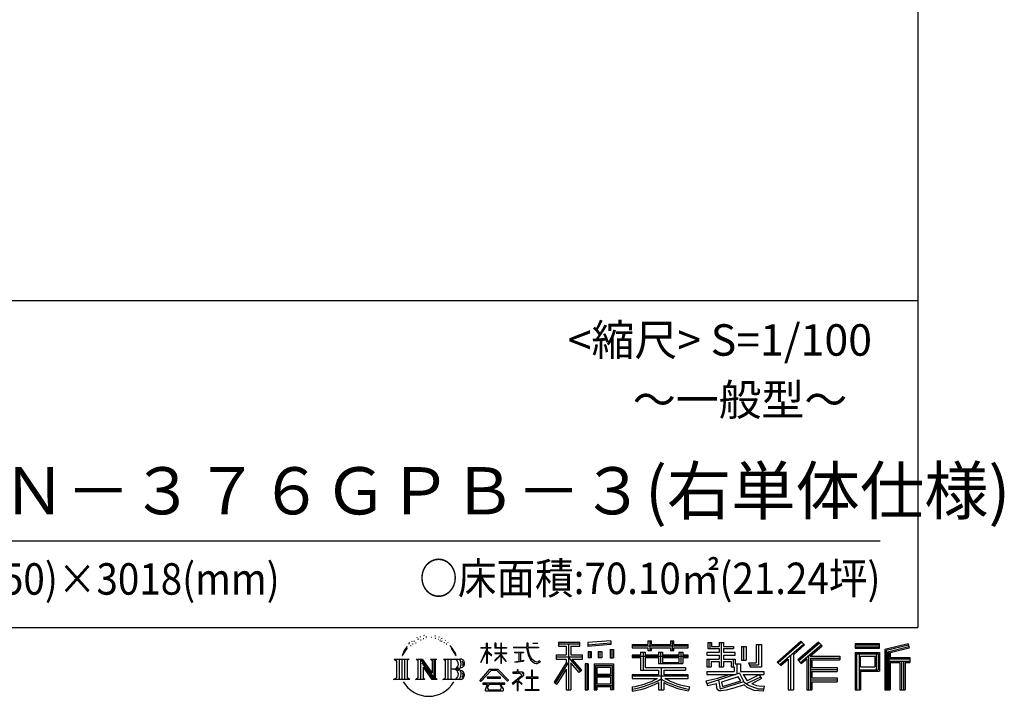
# Model space of a CAD drawing. Extents: x -4099 to 36807, y -2457 to 25853.
# Drawn here: x 28975 to 36807, y -2457 to 2923 of the extents above; entities that cross this region are included whole.
import ezdxf

# ---------------------------------------------------------------- set-up
doc = ezdxf.new("R2010")
doc.units = 0
doc.header["$LTSCALE"] = 4
doc.layers.add('仕様書枠', color=230, linetype='CONTINUOUS')
doc.layers.add('文字', color=7, linetype='CONTINUOUS')
doc.styles.add('STYLE2', font='MS PGothic.ttf')

msp = doc.modelspace()

# ---------------------------------------------------------------- linework, layer by layer
at = {"layer": '仕様書枠', "ltscale": 50}
for p, q in [((36118.88897502, 25853.44769509), (36118.88897502, -1910.55230491)), ((25018.88897502, 689.44769509), (36118.88897502, 689.44769509)), ((-4099.11102498, -1910.55230491), (36118.88897502, -1910.55230491))]:
    msp.add_line(p, q, dxfattribs=at)
at = {"layer": '文字', "ltscale": 50}
msp.add_line((25418.88897502, -1220.4293225), (35818.88897502, -1220.4293225), dxfattribs=at)
at = {"layer": '文字', "ltscale": 0.5}
for p, q in [((32074.1341624, -2030.33214461), (32070.56312027, -2043.58550705)), ((32094.70015033, -2017.89864829), (32092.10312898, -2023.08843874)), ((32114.53218688, -2016.71910667), (32111.46295348, -2022.14486967)), ((32127.51743855, -2034.17577672), (32124.21209913, -2033.93988446)), ((32136.25307164, -1991.00588611), (32134.60032946, -1994.54443069)), ((32147.34962004, -2002.56508892), (32139.55841106, -2004.45230735)), ((32162.45968101, -1983.22120044), (32159.15434159, -1987.46742182)), ((32167.88997467, -2010.3497746), (32162.45968101, -2010.3497746)), ((32190.79124462, -1999.49832888), (32185.12498988, -1999.26243661)), ((32192.91605392, -1973.31332379), (32187.72201122, -1976.38008384)), ((32213.22030252, -1986.995557), (32206.8457297, -1987.23152956)), ((32250.64115097, -1986.19538602), (32254.06258673, -1986.3753161)), ((32282.69417457, -1996.27122953), (32276.39163655, -1998.61024026)), ((32276.75181056, -1975.39998278), (32282.87433405, -1977.37913335)), ((32307.6160425, -2005.26741228), (32304.19460674, -2005.80720251)), ((32308.87657909, -1982.0571548), (32311.93769589, -1986.55524618)), ((32318.24037885, -2014.26367532), (32320.7613071, -2014.26367532)), ((32324.90309089, -2000.22953067), (32326.88383058, -2002.20868124)), ((32335.16725322, -2018.76176669), (32325.983468, -2020.38105711)), ((32333.54654262, -1994.11206859), (32336.60780436, -1998.2503801)), ((32355.33540388, -2032.25612111), (32348.67269184, -2032.61598126)), ((32359.83721675, -2009.58565387), (32361.99811592, -2014.80346555)), ((32380.23929934, -2025.84937386), (32382.40019851, -2029.98760507)), ((32687.99835574, -2069.18785833), (32687.99835574, -2034.46868037)), ((32692.49849912, -2034.46868037), (32687.99835574, -2034.46868037)), ((32692.49849912, -2034.46868037), (32692.49849912, -2069.18785833)), ((32754.07347377, -2034.46868037), (32754.07347377, -2074.51295074)), ((32762.77820887, -2034.46868037), (32754.07347377, -2034.46868037)), ((32762.77820887, -2034.46868037), (32762.77820887, -2069.18785833)), ((32803.26002472, -2034.46868037), (32803.26002472, -2069.18785833)), ((32807.75997785, -2034.46868037), (32803.26002472, -2034.46868037)), ((32807.75997785, -2069.18785833), (32807.75997785, -2034.46868037)), ((33007.67288803, -2034.46868037), (33007.67288803, -2065.22688073)), ((33020.58620999, -2034.46868037), (33007.67288803, -2034.46868037)), ((33020.58620999, -2065.22688073), (33020.58620999, -2034.46868037)), ((33056.7584192, -2034.46868037), (33095.37433179, -2034.46868037)), ((33056.7584192, -2034.46868037), (33056.7584192, -2034.64581925)), ((33056.7584192, -2034.64581925), (33095.37433179, -2034.64581925)), ((33095.37433179, -2034.64581925), (33095.37433179, -2034.46868037)), ((33259.93431335, -2026.85087262), (33259.93431335, -2057.43811796)), ((33259.93431335, -2026.85087262), (33429.70548373, -2026.85087262)), ((33429.70548373, -2057.43811796), (33429.70548373, -2026.85087262)), ((33495.19665956, -2030.58372966), (33495.19654874, -2061.05878531)), ((33676.64990076, -2035.53936987), (33495.19658846, -2050.13720982)), ((33676.64997187, -2015.98588971), (33495.19665956, -2030.58372966)), ((33676.64997187, -2015.98588971), (33676.64986105, -2046.46094536)), ((33971.97082095, -2015.07490783), (33971.97082095, -2044.56424639)), ((33971.97082095, -2015.07490783), (34000.26844743, -2015.07490783)), ((33986.20550865, -2015.07490783), (33986.20550865, -2094.00705189)), ((34000.26844743, -2044.56424639), (34000.26844743, -2015.07490783)), ((34150.34702444, -2015.07490783), (34150.34702444, -2044.56424639)), ((34150.34702444, -2015.07490783), (34178.64465092, -2015.07490783)), ((34164.58171214, -2015.07490783), (34164.58171214, -2094.00705189)), ((34178.64465092, -2044.56424639), (34178.64465092, -2015.07490783)), ((34447.90240982, -2028.24324819), (34447.90240982, -2077.86004795)), ((34447.90240982, -2028.24324819), (34479.0847123, -2028.24324819)), ((34463.81124136, -2028.24324819), (34463.81124136, -2077.86004795)), ((34479.0847123, -2028.24324819), (34479.0847123, -2060.87849982)), ((34538.23768536, -2028.24324819), (34538.23768536, -2060.87849982)), ((34538.23768536, -2028.24324819), (34574.09258082, -2028.24324819)), ((34554.14651691, -2028.24324819), (34554.14651691, -2223.02036566)), ((34574.09258082, -2028.24324819), (34574.09258082, -2060.87849982)), ((35187.95626622, -2019.00705974), (35000.79067053, -2184.54640429)), ((35195.53567362, -2026.83690471), (35008.57636917, -2192.19379416)), ((35329.10857166, -2027.00017085), (35164.82058147, -2167.11339822)), ((35336.90539962, -2034.65851078), (35172.04972778, -2175.25588619)), ((35217.2619662, -2049.28107397), (35187.95626622, -2019.00705974)), ((35358.04110178, -2055.41879851), (35329.10857166, -2027.00017085)), ((32032.65071205, -2095.65455971), (32017.07272863, -2133.76205141)), ((32045.77336308, -2088.711209), (32028.20200953, -2116.19145739)), ((32032.65071205, -2095.65455971), (32058.83406514, -2062.04053066)), ((32056.6435553, -2075.74776445), (32045.77336308, -2088.711209)), ((32088.3255775, -2056.82231752), (32082.65932276, -2056.82231752)), ((32105.56059271, -2042.90411175), (32099.18601988, -2042.90411175)), ((32371.95587669, -2042.04259915), (32366.55370125, -2043.66188957)), ((32415.49909672, -2074.81379752), (32398.99632153, -2054.38639666)), ((32406.76988659, -2074.08762502), (32429.56739258, -2108.25547249)), ((32438.76674914, -2111.13928705), (32415.49909672, -2074.81379752)), ((32429.56739258, -2108.25547249), (32442.04180833, -2130.06753758)), ((32447.42247636, -2133.76205141), (32437.79999461, -2109.24477711)), ((32641.95892012, -2188.50532244), (32687.99835574, -2087.87728891)), ((32642.23277979, -2069.18785833), (32642.23277979, -2074.51295074)), ((32642.23277979, -2069.18785833), (32687.99835574, -2069.18785833)), ((32687.99835574, -2074.51295074), (32642.23277979, -2074.51295074)), ((32643.90782701, -2189.64123722), (32687.99835574, -2104.83703044)), ((32687.99835574, -2074.51295074), (32687.99835574, -2087.87728891)), ((32687.99835574, -2104.83703044), (32687.99835574, -2195.60704938)), ((32692.49849912, -2069.18785833), (32722.2892519, -2069.18785833)), ((32692.49849912, -2074.51295074), (32692.49849912, -2097.32763702)), ((32722.2892519, -2074.51295074), (32692.49849912, -2074.51295074)), ((32730.77718074, -2130.71796294), (32692.49849912, -2097.32763702)), ((32727.68923898, -2135.73175575), (32692.49849912, -2112.57652207)), ((32692.49849912, -2112.57652207), (32692.49849912, -2195.60704938)), ((32722.2892519, -2069.18785833), (32722.2892519, -2074.51295074)), ((32803.26002472, -2074.51295074), (32754.07347377, -2074.51295074)), ((32754.07347377, -2111.20056764), (32754.07347377, -2116.84224318)), ((32754.07347377, -2111.20056764), (32803.26002472, -2111.20056764)), ((32762.77820887, -2069.18785833), (32803.26002472, -2069.18785833)), ((32803.26002472, -2074.51295074), (32803.26002472, -2111.20056764)), ((32807.75997785, -2069.18785833), (32845.89808465, -2069.18785833)), ((32807.75997785, -2111.20056764), (32807.75997785, -2074.51295074)), ((32845.89808465, -2074.51295074), (32807.75997785, -2074.51295074)), ((32807.75997785, -2111.20056764), (32847.6015331, -2111.20056764)), ((32845.89808465, -2069.18785833), (32845.89808465, -2074.51295074)), ((32847.6015331, -2111.20056764), (32847.6015331, -2116.84224318)), ((32902.43158241, -2065.22688073), (32902.43158241, -2072.18684465)), ((32902.43158241, -2065.22688073), (33007.67288803, -2065.22688073)), ((33008.6780635, -2072.18684465), (32902.43158241, -2072.18684465)), ((32911.05859571, -2107.17983551), (32911.05859571, -2112.22428183)), ((32911.05859571, -2107.17983551), (32981.30663673, -2107.17983551)), ((32946.52510024, -2112.22428183), (32911.05859571, -2112.22428183)), ((32946.52510024, -2112.22428183), (32946.52510024, -2177.67844506)), ((32981.30663673, -2112.22428183), (32959.25997294, -2112.22428183)), ((32959.25997294, -2112.22428183), (32959.25997294, -2175.26751214)), ((32981.30663673, -2107.17983551), (32981.30663673, -2112.22428183)), ((33008.6780635, -2072.18684465), (33010.26935622, -2084.9066657)), ((33010.26935622, -2084.9066657), (33019.08982, -2126.32870347)), ((33103.04251326, -2072.18684465), (33020.55384729, -2072.18684465)), ((33023.45520087, -2099.00217189), (33020.55384729, -2072.18684465)), ((33020.58620999, -2065.22688073), (33103.04251326, -2065.22688073)), ((33029.36201099, -2125.06908918), (33023.45520087, -2099.00217189)), ((33103.04251326, -2065.22688073), (33103.04251326, -2072.18684465)), ((33259.93431335, -2041.08271955), (33429.70548373, -2041.08271955)), ((33259.93431335, -2057.43811796), (33322.69613472, -2057.43811796)), ((33322.69613472, -2057.43811796), (33322.69613472, -2126.33501146)), ((33339.44199348, -2037.73727262), (33339.44199348, -2406.90531231)), ((33357.96146275, -2057.43811796), (33357.96146275, -2126.33501146)), ((33357.96146275, -2057.43811796), (33429.70548373, -2057.43811796)), ((33676.64986105, -2046.46094536), (33495.19654874, -2061.05878531)), ((33497.49479207, -2099.71863312), (33519.80409523, -2099.71863312)), ((33497.49479207, -2099.71863312), (33497.49479207, -2150.37729065)), ((33508.91769523, -2099.71863312), (33508.91769523, -2150.37729065)), ((33519.80409523, -2099.71863312), (33519.80409523, -2150.37729065)), ((33576.51242761, -2099.71863312), (33604.45543851, -2099.71863312)), ((33576.51242761, -2099.71863312), (33576.51242761, -2150.37729065)), ((33590.74706905, -2099.71863312), (33590.74706905, -2150.37729065)), ((33604.45543851, -2099.71863312), (33604.45543851, -2150.37729065)), ((33670.96440196, -2085.7558841), (33698.26800139, -2085.7558841)), ((33670.96440196, -2085.7558841), (33670.96440196, -2150.37729065)), ((33685.1990434, -2085.7558841), (33685.1990434, -2150.37729065)), ((33698.26800139, -2085.7558841), (33698.26800139, -2150.37729065)), ((33846.48674904, -2044.56424639), (33846.48674904, -2071.76877366)), ((33846.48674904, -2044.56424639), (33971.97082095, -2044.56424639)), ((33846.48674904, -2055.45064639), (34291.79232401, -2055.45064639)), ((33846.48674904, -2071.76877366), (33971.97082095, -2071.76877366)), ((33912.37276413, -2105.96503735), (33912.37276413, -2129.81805814)), ((33912.37276413, -2105.96503735), (33950.19802095, -2105.96503735)), ((33934.28933126, -2105.96503735), (33934.28933126, -2248.47200475)), ((33950.19802095, -2105.96503735), (33950.19802095, -2129.81805814)), ((33971.97082095, -2071.76877366), (33971.97082095, -2094.00705189)), ((33971.97082095, -2094.00705189), (34000.26844743, -2094.00705189)), ((34000.26844743, -2044.56424639), (34150.34702444, -2044.56424639)), ((34000.26844743, -2071.76877366), (34150.34702444, -2071.76877366)), ((34000.26844743, -2094.00705189), (34000.26844743, -2071.76877366)), ((34055.49097096, -2105.96503735), (34055.49097096, -2129.81805814)), ((34055.49097096, -2105.96503735), (34088.23955568, -2105.96503735)), ((34072.33086599, -2105.96503735), (34072.33086599, -2196.03424061)), ((34088.23955568, -2105.96503735), (34088.23955568, -2129.81805814)), ((34150.34702444, -2071.76877366), (34150.34702444, -2094.00705189)), ((34150.34702444, -2094.00705189), (34178.64465092, -2094.00705189)), ((34178.64465092, -2044.56424639), (34291.79232401, -2044.56424639)), ((34178.64465092, -2094.00705189), (34178.64465092, -2071.76877366)), ((34178.64465092, -2071.76877366), (34291.79232401, -2071.76877366)), ((34219.05474463, -2105.96503735), (34250.09931016, -2105.96503735)), ((34219.05474463, -2105.96503735), (34219.05474463, -2129.81805814)), ((34234.19062047, -2105.96503735), (34234.19062047, -2196.03424061)), ((34250.09931016, -2105.96503735), (34250.09931016, -2129.81805814)), ((34291.79232401, -2071.76877366), (34291.79232401, -2044.56424639)), ((34440.6409709, -2109.83127186), (34440.6409709, -2130.89225279)), ((34538.23768536, -2109.83127186), (34440.6409709, -2109.83127186)), ((34447.90240982, -2077.86004795), (34538.23768536, -2077.86004795)), ((34479.0847123, -2060.87849982), (34538.23768536, -2060.87849982)), ((34538.23768536, -2077.86004795), (34538.23768536, -2109.83127186)), ((34574.09258082, -2060.87849982), (34653.52513942, -2060.87849982)), ((34574.09258082, -2077.86004795), (34574.09258082, -2109.83127186)), ((34574.09258082, -2077.86004795), (34653.52513942, -2077.86004795)), ((34666.23004166, -2109.83127186), (34574.09258082, -2109.83127186)), ((34653.52513942, -2060.87849982), (34653.52513942, -2077.86004795)), ((34666.23004166, -2130.89225279), (34666.23004166, -2109.83127186)), ((34717.35070545, -2060.87849982), (34717.35070545, -2169.59843898)), ((34717.35070545, -2060.87849982), (34753.20541067, -2060.87849982)), ((34733.25939823, -2060.87849982), (34733.25939823, -2169.59843898)), ((34753.20541067, -2060.87849982), (34753.20541067, -2169.59843898)), ((34834.16343712, -2046.60053771), (34874.69092555, -2046.60053771)), ((34834.16343712, -2046.60053771), (34834.16343712, -2191.37123898)), ((34852.91812555, -2046.60053771), (34852.91812555, -2207.95211727)), ((34874.69092555, -2046.60053771), (34874.69092555, -2223.02036566)), ((35021.98965584, -2205.36880094), (35209.68027221, -2041.44886686)), ((35128.98929777, -2126.37416616), (35217.2619662, -2049.28107397)), ((35184.61976463, -2189.41404114), (35350.24522611, -2047.76139395)), ((35262.87590007, -2136.80968263), (35358.04110178, -2055.41879851)), ((35814.25974848, -2039.36349388), (35620.86155399, -2039.36349388)), ((35620.86155399, -2039.36349388), (35620.86155399, -2075.27184391)), ((35814.25974848, -2050.24989388), (35620.86155399, -2050.24989388)), ((35620.86155399, -2064.38544391), (35814.25974848, -2064.38544391)), ((35620.86155399, -2075.27184391), (35814.25974848, -2075.27184391)), ((35620.86155399, -2109.18535377), (35814.25974848, -2109.18535377)), ((35620.86155399, -2109.18535377), (35620.86155399, -2406.90531231)), ((35814.25974848, -2075.27184391), (35814.25974848, -2039.36349388)), ((35814.25974848, -2109.18535377), (35814.25974848, -2256.49534243)), ((36041.41355147, -2040.68993806), (35855.24628275, -2085.10148802)), ((35855.24628275, -2085.10148802), (35855.24628275, -2406.90531231)), ((36044.23352482, -2051.20909699), (35866.13268275, -2093.69634247)), ((35866.13268275, -2093.69634247), (35866.13268275, -2406.90531231)), ((36048.12172074, -2064.54682537), (35877.01908275, -2105.36459859)), ((35877.01908275, -2105.36459859), (35877.01908275, -2406.90531231)), ((35888.30473154, -2102.67232536), (35888.30473154, -2406.90531231)), ((36050.64786401, -2075.13607959), (35899.19113154, -2111.26717981)), ((35899.19113154, -2111.26717981), (35899.19113154, -2149.33936679)), ((36041.41355147, -2040.68993806), (36050.64786401, -2075.13607959)), ((31954.6299063, -2161.71918259), (32072.10198953, -2161.71918259)), ((31954.6299063, -2161.71918259), (31971.47854835, -2175.13294656)), ((31971.47854835, -2175.13294656), (31971.47854835, -2309.51634143)), ((31993.25134835, -2161.71918259), (31993.25134835, -2322.47415299)), ((32015.02414835, -2161.71918259), (32015.02414835, -2322.47415299)), ((32017.07272863, -2133.76205141), (32020.5817297, -2133.76205141)), ((32028.20200953, -2116.19145739), (32020.5817297, -2133.76205141)), ((32036.79694835, -2161.71918259), (32036.79694835, -2322.47415299)), ((32072.10198953, -2161.71918259), (32057.28306509, -2173.5170209)), ((32057.28306509, -2173.5170209), (32057.28306509, -2310.68819944)), ((32127.84880013, -2161.71918259), (32141.97863324, -2169.87704553)), ((32127.84880013, -2161.71918259), (32177.61282127, -2161.71918259)), ((32141.97863324, -2169.87704553), (32141.97863324, -2311.27418337)), ((32163.75143324, -2161.71918259), (32163.75143324, -2322.47415299)), ((32164.23075131, -2161.71918259), (32269.67054954, -2309.2130895)), ((32174.63783324, -2192.08795958), (32265.82624517, -2322.47415299)), ((32177.61282127, -2161.71918259), (32256.66005677, -2272.293992)), ((32243.54517759, -2161.71918259), (32256.66005677, -2169.29106161)), ((32243.54517759, -2161.71918259), (32291.64211109, -2161.71918259)), ((32256.66005677, -2169.29106161), (32256.66005677, -2272.293992)), ((32269.67054954, -2161.71918259), (32269.67054954, -2322.47415299)), ((32291.64211109, -2161.71918259), (32280.55694954, -2168.11920359)), ((32280.55694954, -2168.11920359), (32280.55694954, -2313.03202531)), ((32345.03334147, -2161.71918259), (32479.79117276, -2161.71918259)), ((32345.03334147, -2161.71918259), (32358.14822065, -2169.29106161)), ((32358.14822065, -2169.29106161), (32358.14822065, -2311.86016729)), ((32381.58482403, -2161.71918259), (32381.58482403, -2322.47415299)), ((32403.35762403, -2161.71918259), (32403.35762403, -2322.47415299)), ((32442.04180833, -2130.06753758), (32443.09826267, -2133.76205141)), ((32443.09826267, -2133.76205141), (32447.42247636, -2133.76205141)), ((32641.95892012, -2188.50532244), (32643.90782701, -2189.64123722)), ((32727.68923898, -2135.73175575), (32730.77718074, -2130.71796294)), ((32752.82366015, -2171.41847329), (32803.26002472, -2125.67554182)), ((32752.82366015, -2171.41847329), (32756.23749802, -2174.99193636)), ((32754.07347377, -2116.84224318), (32803.26002472, -2116.84224318)), ((32756.23749802, -2174.99193636), (32803.26002472, -2129.88753208)), ((32803.26002472, -2116.84224318), (32803.26002472, -2125.9609997)), ((32803.26002472, -2129.69591637), (32803.26002472, -2195.60704938)), ((32807.75997785, -2131.46500655), (32807.75997785, -2116.84224318)), ((32807.75997785, -2116.84224318), (32847.6015331, -2116.84224318)), ((32845.81417569, -2178.01006143), (32807.75997785, -2131.46500655)), ((32807.75997785, -2195.60704938), (32807.75997785, -2135.3524632)), ((32843.46999048, -2180.24078821), (32807.75997785, -2135.3524632)), ((32845.81417569, -2178.01006143), (32843.46999048, -2180.24078821)), ((32913.93433022, -2187.12461274), (32983.22372966, -2176.92196607)), ((32913.93433022, -2183.84844473), (32946.52510024, -2177.67844506)), ((32913.93433022, -2183.84844473), (32913.93433022, -2187.12461274)), ((32959.25997294, -2175.26751214), (32983.22372966, -2170.73075615)), ((32983.22372966, -2170.73075615), (32983.22372966, -2176.92196607)), ((33019.08982, -2126.32870347), (33027.47734748, -2146.44213326)), ((33027.47734748, -2146.44213326), (33041.72328277, -2169.04928331)), ((33040.63658097, -2147.59961264), (33029.36201099, -2125.06908918)), ((33051.51004035, -2165.70671851), (33040.63658097, -2147.59961264)), ((33041.72328277, -2169.04928331), (33060.60662194, -2186.27639159)), ((33071.83288747, -2181.20351417), (33051.51004035, -2165.70671851)), ((33060.60662194, -2186.27639159), (33073.86792213, -2193.29123682)), ((33079.52489526, -2183.99824247), (33071.83288747, -2181.20351417)), ((33089.1579997, -2185.2815702), (33079.52489526, -2183.99824247)), ((33098.54723729, -2183.71802064), (33089.1579997, -2185.2815702)), ((33091.35775972, -2195.76607865), (33108.11823541, -2188.75590884)), ((33110.81985677, -2175.54299101), (33098.54723729, -2183.71802064)), ((33108.11823541, -2188.75590884), (33116.40983156, -2183.50213002)), ((33116.40983156, -2183.50213002), (33110.81985677, -2175.54299101)), ((33322.69613472, -2190.80009667), (33226.89828173, -2344.43222196)), ((33339.44199348, -2184.51926272), (33236.13593088, -2350.19239063)), ((33242.71719417, -2126.33501146), (33322.69613472, -2126.33501146)), ((33242.71719417, -2126.33501146), (33242.71719417, -2162.15831402)), ((33242.71719417, -2143.73096095), (33450.6485397, -2143.73096095)), ((33242.71719417, -2162.15831402), (33322.69613472, -2162.15831402)), ((33322.69613472, -2162.15831402), (33322.69613472, -2190.80009667)), ((33437.82116163, -2257.09574043), (33339.44199348, -2145.74037991)), ((33357.96146275, -2126.33501146), (33450.6485397, -2126.33501146)), ((33357.96146275, -2190.74356071), (33357.96146275, -2406.90531231)), ((33425.43304686, -2267.11463311), (33357.96146275, -2190.74356071)), ((33445.97967181, -2249.88793795), (33368.47314331, -2162.15831402)), ((33368.47314331, -2162.15831402), (33450.6485397, -2162.15831402)), ((33450.6485397, -2162.15831402), (33450.6485397, -2126.33501146)), ((33519.80409523, -2150.37729065), (33497.49479207, -2150.37729065)), ((33604.45543851, -2150.37729065), (33576.51242761, -2150.37729065)), ((33670.96440196, -2150.37729065), (33698.26800139, -2150.37729065)), ((33846.48674904, -2129.81805814), (33846.48674904, -2149.99515669)), ((33912.37276413, -2129.81805814), (33846.48674904, -2129.81805814)), ((34291.79232401, -2140.70445814), (33846.48674904, -2140.70445814)), ((33846.48674904, -2149.99515669), (33912.37276413, -2149.99515669)), ((33912.37276413, -2149.99515669), (33912.37276413, -2248.47200475)), ((34055.49097096, -2129.81805814), (33950.19802095, -2129.81805814)), ((33950.19802095, -2149.99515669), (33950.19802095, -2229.44900134)), ((33950.19802095, -2149.99515669), (34055.49097096, -2149.99515669)), ((34055.49097096, -2149.99515669), (34055.49097096, -2196.03424061)), ((34219.05474463, -2129.81805814), (34088.23955568, -2129.81805814)), ((34088.23955568, -2149.99515669), (34088.23955568, -2188.53052723)), ((34088.23955568, -2149.99515669), (34219.05474463, -2149.99515669)), ((34088.23955568, -2188.53052723), (34219.05474463, -2188.53052723)), ((34219.05474463, -2149.99515669), (34219.05474463, -2188.53052723)), ((34291.79232401, -2129.81805814), (34250.09931016, -2129.81805814)), ((34250.09931016, -2149.99515669), (34250.09931016, -2196.03424061)), ((34250.09931016, -2149.99515669), (34291.79232401, -2149.99515669)), ((34291.79232401, -2149.99515669), (34291.79232401, -2129.81805814)), ((34440.6409709, -2130.89225279), (34538.23768536, -2130.89225279)), ((34440.6409709, -2161.84406641), (34440.6409709, -2223.02036566)), ((34440.6409709, -2161.84406641), (34538.23768536, -2161.84406641)), ((34456.54980245, -2161.84406641), (34456.54980245, -2223.02036566)), ((34473.84081536, -2181.6777081), (34473.84081536, -2223.02036566)), ((34473.84081536, -2181.6777081), (34538.23768536, -2181.6777081)), ((34538.23768536, -2130.89225279), (34538.23768536, -2161.84406641)), ((34538.23768536, -2181.6777081), (34538.23768536, -2223.02036566)), ((34574.09258082, -2130.89225279), (34666.23004166, -2130.89225279)), ((34574.09258082, -2130.89225279), (34574.09258082, -2161.84406641)), ((34574.09258082, -2161.84406641), (34666.23004166, -2161.84406641)), ((34574.09258082, -2181.6777081), (34574.09258082, -2223.02036566)), ((34574.09258082, -2181.6777081), (34635.31217891, -2181.6777081)), ((34635.31217891, -2181.6777081), (34635.31217891, -2223.02036566)), ((34651.22101046, -2161.84406641), (34651.22101046, -2223.02036566)), ((34666.23004166, -2161.84406641), (34666.23004166, -2198.36325759)), ((34717.35070545, -2169.59843898), (34753.20541067, -2169.59843898)), ((34772.17888956, -2191.37123898), (34784.91160588, -2223.02036566)), ((34772.17888956, -2191.37123898), (34834.16343712, -2191.37123898)), ((35000.79067053, -2184.54640429), (35029.77893795, -2213.01971061)), ((35029.77893795, -2213.01971061), (35087.10308376, -2162.95556577)), ((35087.10308376, -2162.95556577), (35087.10308376, -2406.90531231)), ((35107.21649777, -2130.93578675), (35107.21649777, -2406.90531231)), ((35128.98929777, -2126.37416616), (35128.98929777, -2406.90531231)), ((35164.82058147, -2167.11339822), (35191.84871762, -2197.55631136)), ((35191.84871762, -2197.55631136), (35237.33852425, -2158.65075015)), ((35237.33852425, -2158.65075015), (35237.33852425, -2406.90531231)), ((35248.22492425, -2135.01516337), (35248.22492425, -2406.90531231)), ((35262.87590007, -2136.80968263), (35498.21222588, -2136.80968263)), ((35265.79210707, -2152.80555662), (35498.21222588, -2152.80555662)), ((35265.79210707, -2153.27841474), (35265.79210707, -2406.90531231)), ((35276.67850707, -2167.87380501), (35276.67850707, -2229.27440218)), ((35276.67850707, -2167.87380501), (35498.21222588, -2167.87380501)), ((35498.21222588, -2136.80968263), (35498.21222588, -2167.87380501)), ((35631.74795399, -2120.07175377), (35803.37334848, -2120.07175377)), ((35631.74795399, -2120.07175377), (35631.74795399, -2406.90531231)), ((35651.17934179, -2120.07175377), (35651.17934179, -2406.90531231)), ((35662.06574179, -2138.13741144), (35776.90020998, -2138.13741144)), ((35662.06574179, -2224.16162055), (35662.06574179, -2138.13741144)), ((35776.90020998, -2138.13741144), (35776.90020998, -2224.16162055)), ((35787.78660998, -2120.07175377), (35787.78660998, -2245.60894243)), ((35803.37334848, -2120.07175377), (35803.37334848, -2245.60894243)), ((35888.30473154, -2160.22576679), (36055.6614521, -2160.22576679)), ((35888.30473154, -2177.73781705), (36055.6614521, -2177.73781705)), ((35899.19113154, -2149.33936679), (36055.6614521, -2149.33936679)), ((35899.19113154, -2188.62421705), (35899.19113154, -2406.90531231)), ((35899.19113154, -2188.62421705), (35976.82425642, -2188.62421705)), ((35976.82425642, -2188.62421705), (35976.82425642, -2406.90531231)), ((35987.71065642, -2177.73781705), (35987.71065642, -2406.90531231)), ((36006.07895845, -2177.73781705), (36006.07895845, -2406.90531231)), ((36016.96535845, -2188.62421705), (36016.96535845, -2406.90531231)), ((36016.96535845, -2188.62421705), (36055.6614521, -2188.62421705)), ((36055.6614521, -2149.33936679), (36055.6614521, -2188.62421705)), ((32184.14336507, -2224.6745736), (32252.54162181, -2322.47415299)), ((32184.14336507, -2224.6745736), (32184.14336507, -2314.78986725)), ((32468.90477276, -2240.9824617), (32403.35762403, -2240.9824617)), ((32634.27372059, -2334.92361328), (32714.81555629, -2241.16584391)), ((32724.98651354, -2250.81107347), (32641.75215497, -2340.76556286)), ((32692.49849912, -2195.60704938), (32687.99835574, -2195.60704938)), ((32714.81555629, -2241.16584391), (32779.50777767, -2241.16584391)), ((32769.65038922, -2250.81107347), (32724.98651354, -2250.81107347)), ((32856.23419575, -2336.47934564), (32769.65038922, -2250.81107347)), ((32779.50777767, -2241.16584391), (32863.08915843, -2330.1672259)), ((32807.75997785, -2195.60704938), (32803.26002472, -2195.60704938)), ((32898.38280086, -2265.94627198), (32898.38280086, -2272.93648203)), ((32931.59833352, -2265.94627198), (32898.38280086, -2265.94627198)), ((32939.05506529, -2247.8034454), (32931.59833352, -2247.8034454)), ((32931.59833352, -2247.8034454), (32931.59833352, -2265.94627198)), ((32939.05506529, -2265.94627198), (32939.05506529, -2247.8034454)), ((32975.65339727, -2265.94627198), (32939.05506529, -2265.94627198)), ((32977.76349537, -2266.10845765), (32975.65339727, -2265.94627198)), ((32980.39126041, -2268.12815366), (32977.76349537, -2266.10845765)), ((32983.53695691, -2271.2712853), (32980.39126041, -2268.12815366)), ((33053.75950839, -2250.45857031), (33047.18836436, -2250.45857031)), ((33047.18836436, -2250.45857031), (33047.18836436, -2305.7719863)), ((33053.75950839, -2305.7719863), (33053.75950839, -2250.45857031)), ((33073.86792213, -2193.29123682), (33082.71412397, -2195.76607865)), ((33082.71412397, -2195.76607865), (33091.35775972, -2195.76607865)), ((33322.69613472, -2241.8808249), (33248.35311777, -2361.10558139)), ((33322.69613472, -2241.8808249), (33322.69613472, -2406.90531231)), ((33445.97967181, -2249.88793795), (33425.43304686, -2267.11463311)), ((33496.90589746, -2197.89375765), (33472.4213397, -2197.89375765)), ((33472.4213397, -2197.89375765), (33472.4213397, -2406.90531231)), ((33486.01949746, -2197.89375765), (33486.01949746, -2406.90531231)), ((33496.90589746, -2197.89375765), (33496.90589746, -2406.90531231)), ((33543.7190473, -2197.89375765), (33698.71830991, -2197.89375765)), ((33543.7190473, -2197.89375765), (33543.7190473, -2406.90531231)), ((33554.6054473, -2212.12560458), (33687.83190991, -2212.12560458)), ((33554.6054473, -2212.12560458), (33554.6054473, -2406.90531231)), ((33673.14422242, -2228.33188012), (33565.28601677, -2228.33188012)), ((33565.28601677, -2228.33188012), (33565.28601677, -2284.32527126)), ((33673.14422242, -2228.33188012), (33673.14422242, -2284.32527126)), ((33687.83190991, -2212.12560458), (33687.83190991, -2406.90531231)), ((33698.71830991, -2197.89375765), (33698.71830991, -2406.90531231)), ((33912.37276413, -2248.47200475), (34055.32051197, -2248.47200475)), ((33950.19802095, -2229.44900134), (34270.19939314, -2229.44900134)), ((34055.32051197, -2248.47200475), (34055.32051197, -2287.13015137)), ((34055.49097096, -2196.03424061), (34250.09931016, -2196.03424061)), ((34076.51888986, -2229.44900134), (34076.51888986, -2406.90531231)), ((34098.29168986, -2248.47200475), (34270.19939314, -2248.47200475)), ((34098.29168986, -2248.47200475), (34098.29168986, -2287.13015137)), ((34270.19939314, -2229.44900134), (34270.19939314, -2248.47200475)), ((34440.6409709, -2223.02036566), (34473.84081536, -2223.02036566)), ((34440.6409709, -2258.759814), (34440.6409709, -2283.96209001)), ((34440.6409709, -2258.759814), (34658.14740579, -2258.759814)), ((34538.23768536, -2223.02036566), (34574.09258082, -2223.02036566)), ((34635.31217891, -2223.02036566), (34658.14740579, -2223.02036566)), ((34658.14740579, -2223.02036566), (34658.14740579, -2258.759814)), ((34666.23004166, -2198.36325759), (34708.91042401, -2198.36325759)), ((34679.92020579, -2198.36325759), (34679.92020579, -2280.94421258)), ((34708.91042401, -2198.36325759), (34708.91042401, -2258.759814)), ((34708.91042401, -2258.759814), (34894.2798218, -2258.759814)), ((34780.53191338, -2207.95211727), (34852.91812555, -2207.95211727)), ((34784.91160588, -2223.02036566), (34874.69092555, -2223.02036566)), ((34894.2798218, -2258.759814), (34894.2798218, -2283.96209001)), ((35265.79210707, -2243.94935311), (35477.84142511, -2243.94935311)), ((35276.67850707, -2229.27440218), (35477.84142511, -2229.27440218)), ((35276.67850707, -2259.0176015), (35477.84142511, -2259.0176015)), ((35276.67850707, -2259.0176015), (35276.67850707, -2311.14714832)), ((35477.84142511, -2229.27440218), (35477.84142511, -2259.0176015)), ((35651.17934179, -2245.60894243), (35803.37334848, -2245.60894243)), ((35662.06574179, -2224.16162055), (35776.90020998, -2224.16162055)), ((35662.06574179, -2256.49534243), (35814.25974848, -2256.49534243)), ((35662.06574179, -2256.49534243), (35662.06574179, -2406.90531231)), ((31949.03496038, -2322.47415299), (31971.47854835, -2309.51634143)), ((32077.69693545, -2322.47415299), (31949.03496038, -2322.47415299)), ((32077.69693545, -2322.47415299), (32057.28306509, -2310.68819944)), ((32122.57971681, -2322.47415299), (32141.97863324, -2311.27418337)), ((32197.45293839, -2322.47415299), (32122.57971681, -2322.47415299)), ((32197.45293839, -2322.47415299), (32184.14336507, -2314.78986725)), ((32296.91119441, -2322.47415299), (32252.54162181, -2322.47415299)), ((32296.91119441, -2322.47415299), (32280.55694954, -2313.03202531)), ((32339.76425815, -2322.47415299), (32358.14822065, -2311.86016729)), ((32478.67696668, -2322.47415299), (32339.76425815, -2322.47415299)), ((32641.75215497, -2340.76556286), (32634.27372059, -2334.92361328)), ((32692.80107589, -2304.88694467), (32692.80107589, -2313.64723798)), ((32798.57592892, -2304.88694467), (32692.80107589, -2304.88694467)), ((32692.80107589, -2313.64723798), (32798.57592892, -2313.64723798)), ((32798.57592892, -2313.64723798), (32798.57592892, -2304.88694467)), ((32863.08915843, -2330.1672259), (32856.23419575, -2336.47934564)), ((32963.40811237, -2296.79227718), (32892.30272593, -2356.33989643)), ((32896.92837384, -2361.73200771), (32931.59833352, -2334.38378428)), ((32898.38280086, -2272.93648203), (32946.93651553, -2272.93648203)), ((32931.59833352, -2334.38378428), (32931.59833352, -2410.99907777)), ((32936.53916888, -2327.45187192), (32984.67110914, -2287.96552419)), ((32971.7649686, -2357.62045376), (32936.53916888, -2327.45187192)), ((32939.49795428, -2336.83139682), (32967.53248069, -2362.04164126)), ((32939.49795428, -2410.99907777), (32939.49795428, -2336.83139682)), ((32946.93651553, -2272.93648203), (32956.86379293, -2274.74001153)), ((32956.86379293, -2274.74001153), (32965.58078261, -2285.9379566)), ((32965.58078261, -2285.9379566), (32963.40811237, -2296.79227718)), ((32972.28884076, -2276.83267198), (32973.78470914, -2278.75428169)), ((32973.78470914, -2276.83267198), (32972.28884076, -2276.83267198)), ((32973.78470914, -2278.75428169), (32973.78470914, -2276.83267198)), ((32984.67110914, -2274.29330346), (32983.53695691, -2271.2712853)), ((32984.67110914, -2287.96552419), (32984.67110914, -2274.29330346)), ((33002.45809849, -2305.7719863), (33002.45809849, -2313.20482255)), ((33047.18836436, -2305.7719863), (33002.45809849, -2305.7719863)), ((33002.45809849, -2313.20482255), (33047.18836436, -2313.20482255)), ((33047.18836436, -2313.20482255), (33047.18836436, -2403.56634691)), ((33098.93266325, -2305.7719863), (33053.75950839, -2305.7719863)), ((33053.75950839, -2313.20482255), (33098.93266325, -2313.20482255)), ((33053.75950839, -2403.56634691), (33053.75950839, -2313.20482255)), ((33098.93266325, -2313.20482255), (33098.93266325, -2305.7719863)), ((33226.89828173, -2344.43222196), (33248.35311777, -2361.10558139)), ((33687.83190991, -2295.21167126), (33554.6054473, -2295.21167126)), ((33673.14422242, -2284.32527126), (33565.28601677, -2284.32527126)), ((33565.28601677, -2303.94782241), (33565.28601677, -2361.87232846)), ((33673.14422242, -2303.94782241), (33565.28601677, -2303.94782241)), ((33673.14422242, -2303.94782241), (33673.14422242, -2361.87232846)), ((33846.48674904, -2287.13015137), (33846.48674904, -2315.17292835)), ((34055.32051197, -2287.13015137), (33846.48674904, -2287.13015137)), ((34291.79232401, -2298.01655137), (33846.48674904, -2298.01655137)), ((33846.48674904, -2315.17292835), (34047.28415833, -2315.17292835)), ((34055.32051197, -2348.45465846), (34055.32051197, -2406.90531231)), ((34291.79232401, -2287.13015137), (34098.29168986, -2287.13015137)), ((34098.29168986, -2348.45465846), (34098.29168986, -2406.90531231)), ((34106.3280435, -2315.17292835), (34291.79232401, -2315.17292835)), ((34291.79232401, -2315.17292835), (34291.79232401, -2287.13015137)), ((34433.95402356, -2335.3459298), (34527.60537159, -2313.26047008)), ((34433.95402356, -2335.3459298), (34445.07957958, -2370.4052205)), ((34440.6409709, -2283.96209001), (34670.71529761, -2283.96209001)), ((34701.64290484, -2273.82231175), (34441.49609654, -2359.1128075)), ((34527.60537159, -2313.26047008), (34618.69251693, -2283.96209001)), ((34532.53788794, -2329.26427861), (34547.68911901, -2397.38713816)), ((34547.68911901, -2397.38713816), (34733.63172956, -2338.64509638)), ((34689.94098353, -2302.04107182), (34558.07657184, -2343.80439534)), ((34558.07657184, -2343.80439534), (34566.15711908, -2380.13609553)), ((34566.15711908, -2380.13609553), (34710.26287505, -2335.21142655)), ((34710.26287505, -2335.21142655), (34689.94098353, -2302.04107182)), ((34701.64290484, -2273.82231175), (34738.59091291, -2348.69448322)), ((34730.92628269, -2283.96209001), (34862.10879288, -2283.96209001)), ((34730.92628269, -2283.96209001), (34762.36102708, -2335.21142655)), ((34772.77577414, -2371.1402359), (34738.59091291, -2348.69448322)), ((34868.13772256, -2305.20219623), (34754.52382295, -2359.15601928)), ((34855.77827232, -2286.96837522), (34762.36102708, -2335.21142655)), ((34875.02489561, -2315.36280032), (34798.13932956, -2357.16238303)), ((34853.74051882, -2283.96209001), (34894.2798218, -2283.96209001)), ((34855.77827232, -2286.96837522), (34875.02489561, -2315.36280032)), ((35265.79210707, -2327.14302231), (35477.84142511, -2327.14302231)), ((35276.67850707, -2311.14714832), (35477.84142511, -2311.14714832)), ((35276.67850707, -2342.2112707), (35477.84142511, -2342.2112707)), ((35276.67850707, -2342.2112707), (35276.67850707, -2406.90531231)), ((35477.84142511, -2311.14714832), (35477.84142511, -2342.2112707)), ((32659.14265424, -2352.23530211), (32659.14265424, -2360.55307461)), ((32834.00590653, -2352.23530211), (32659.14265424, -2352.23530211)), ((32659.14265424, -2360.55307461), (32693.33220891, -2360.55307461)), ((32693.33220891, -2360.55307461), (32677.30053203, -2408.60810076)), ((32677.30053203, -2408.60810076), (32677.30053203, -2412.11933619)), ((32677.30053203, -2412.11933619), (32679.25121899, -2412.76905565)), ((32679.25121899, -2412.76905565), (32817.94315615, -2412.76905565)), ((32696.51389471, -2382.44896693), (32695.54185457, -2393.13228858)), ((32695.54185457, -2393.13228858), (32702.89913659, -2404.89380398)), ((32708.04750247, -2360.55307461), (32696.51389471, -2382.44896693)), ((32702.89913659, -2404.89380398), (32799.40226895, -2404.89380398)), ((32708.04750247, -2360.55307461), (32794.12947628, -2360.55307461)), ((32806.82138529, -2383.61030372), (32794.12947628, -2360.55307461)), ((32799.40226895, -2404.89380398), (32805.92063673, -2396.20987184)), ((32823.07154798, -2397.22766984), (32800.76090236, -2360.55307461)), ((32800.76090236, -2360.55307461), (32834.00590653, -2360.55307461)), ((32805.92063673, -2396.20987184), (32806.82138529, -2383.61030372)), ((32817.94315615, -2412.76905565), (32821.66467865, -2411.89408701)), ((32821.66467865, -2411.89408701), (32823.33441966, -2410.46408306)), ((32823.87301572, -2401.49848397), (32823.07154798, -2397.22766984)), ((32823.33441966, -2410.46408306), (32824.18426978, -2407.40724684)), ((32824.18426978, -2407.40724684), (32823.87301572, -2401.49848397)), ((32834.00590653, -2360.55307461), (32834.00590653, -2352.23530211)), ((32892.30272593, -2356.33989643), (32896.92837384, -2361.73200771)), ((32931.59833352, -2410.99907777), (32939.49795428, -2410.99907777)), ((32967.53248069, -2362.04164126), (32971.7649686, -2357.62045376)), ((32997.58650986, -2403.56634691), (33047.18836436, -2403.56634691)), ((32997.58650986, -2410.55655695), (32997.58650986, -2403.56634691)), ((33103.80425188, -2410.55655695), (32997.58650986, -2410.55655695)), ((33053.75950839, -2403.56634691), (33103.80425188, -2403.56634691)), ((33103.80425188, -2403.56634691), (33103.80425188, -2410.55655695)), ((33322.69613472, -2406.90531231), (33357.96146275, -2406.90531231)), ((33472.4213397, -2406.90531231), (33496.90589746, -2406.90531231)), ((33543.7190473, -2406.90531231), (33565.28601677, -2406.90531231)), ((33687.83190991, -2372.75872846), (33554.6054473, -2372.75872846)), ((33673.14422242, -2361.87232846), (33565.28601677, -2361.87232846)), ((33673.14422242, -2381.49487961), (33565.28601677, -2381.49487961)), ((33565.28601677, -2381.49487961), (33565.28601677, -2406.90531231)), ((33673.14422242, -2381.49487961), (33673.14422242, -2406.90531231)), ((33698.71830991, -2406.90531231), (33673.14422242, -2406.90531231)), ((33846.48674904, -2383.01430851), (33846.48674904, -2416.30789605)), ((34055.32051197, -2406.90531231), (34098.29168986, -2406.90531231)), ((34303.7052992, -2382.47993433), (34294.7971123, -2414.39966869)), ((34445.07957958, -2370.4052205), (34516.5540025, -2354.59865076)), ((34520.27468967, -2389.29585895), (34516.5540025, -2354.59865076)), ((34524.76003093, -2405.43027071), (34520.27468967, -2389.29585895)), ((34539.60677003, -2414.15650304), (34524.76003093, -2405.43027071)), ((34554.28914493, -2414.82337717), (34539.60677003, -2414.15650304)), ((34595.63342336, -2408.34330995), (34554.28914493, -2414.82337717)), ((34654.90649827, -2392.41870361), (34595.63342336, -2408.34330995)), ((34736.44107829, -2366.96023419), (34654.90649827, -2392.41870361)), ((34762.36102708, -2387.89376822), (34736.44107829, -2366.96023419)), ((34816.73565869, -2409.99935415), (34762.36102708, -2387.89376822)), ((34852.64063552, -2399.72482838), (34772.77577414, -2371.1402359)), ((34837.78584147, -2375.04686116), (34798.13932956, -2357.16238303)), ((34887.95781108, -2416.53478195), (34816.73565869, -2409.99935415)), ((34868.52257127, -2378.76950212), (34837.78584147, -2375.04686116)), ((34891.414768, -2399.72482838), (34852.64063552, -2399.72482838)), ((34895.96416444, -2377.60272948), (34868.52257127, -2378.76950212)), ((34895.96416444, -2377.60272948), (34887.95781108, -2416.53478195)), ((35087.10308376, -2406.90531231), (35128.98929777, -2406.90531231)), ((35237.33852425, -2406.90531231), (35276.67850707, -2406.90531231)), ((35620.86155399, -2406.90531231), (35662.06574179, -2406.90531231)), ((35855.24628275, -2406.90531231), (35899.19113154, -2406.90531231)), ((35976.82425642, -2406.90531231), (36016.96535845, -2406.90531231))]:
    msp.add_line(p, q, dxfattribs=at)
for centre, radius, start, end in [((32422.38900795, -2200.42098671), 42.32176575, 286.5830671359, 66.1299662305), ((32422.38900795, -2200.42098671), 64.09456575, 300.5927253077, 37.1442282563), ((32479.79117276, -2195.90762214), 34.18843956, 269.3005323577, 90), ((32479.79117276, -2195.90762214), 23.30203956, 315.5889426497, 53.4025582515), ((32422.38906064, -2282.5584465), 42.32171306, 289.4125991681, 79.2282543881), ((32422.38906064, -2282.5584465), 64.09451306, 321.4817972705, 59.4073079655), ((32478.67696668, -2287.17150735), 35.30264564, 270, 89.3005323577), ((32478.67696668, -2287.17150735), 24.41624564, 307.0632633918, 43.5663564223), ((32227.82466734, -2223.75334207), 233.48357986, 210.2856833458, 329.7143166542), ((33753.51472398, -1776.75352943), 613.34813091, 278.71856858771, 298.61752271091), ((33753.51472398, -1769.01750581), 637.25227755, 278.38911953907, 300.45557683659), ((33753.51472398, -1774.87204743), 648.13867755, 278.24722261402, 297.75229832369), ((34400.09747785, -1770.69019904), 637.25227755, 239.48449134087, 260.75704363068), ((34400.09747785, -1774.87204743), 648.13867755, 242.24770167631, 260.64995113584), ((34400.09747785, -1776.75352943), 613.34813091, 241.38247728909, 261.00562010544)]:
    msp.add_arc(centre, radius, start, end, dxfattribs=at)

# ---------------------------------------------------------------- texts
at = {"layer": '仕様書枠', "color": 7, "ltscale": 50, "style": 'STYLE2', "width": 0.9}
for s, p in [('○有効開口寸法:2780(5550)×3018(mm)', (25474.40233557, -1649.07051186)), ('○床面積:70.10㎡(21.24坪) \u3000', (32153.69715916, -1644.34826788))]:
    msp.add_text(s, height=250, dxfattribs=at).set_placement(p)
at = {"layer": '文字', "ltscale": 50, "style": 'STYLE2'}
for s, p in [('<縮尺> S=1/100', (33334.08036135, 251.07944111)), ('～一般型～', (33851.95735014, -224.30892953))]:
    msp.add_text(s, height=250, dxfattribs=at).set_placement(p)
at = {"layer": '文字', "color": 7, "ltscale": 50, "style": 'STYLE2'}
msp.add_text('ＳＧＮ－３７６ＧＰＢ－３(右単体仕様)', height=375, dxfattribs=at).set_placement((27810.84128709, -1010.68754002))

doc.saveas('drawing.dxf')
